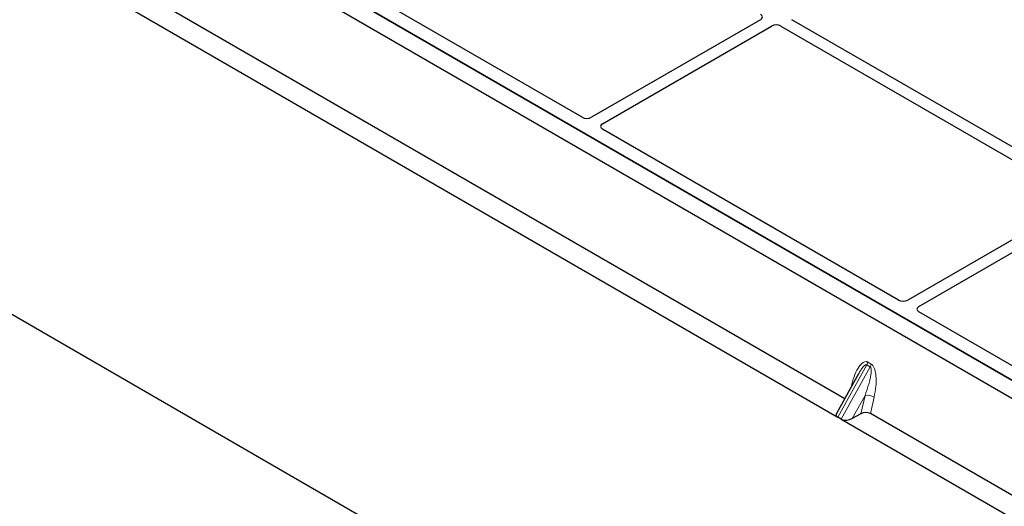
# Model space of a CAD drawing. Units: millimetres. Extents: x 0 to 420, y 0 to 297.
# Drawn here: x 237 to 266, y 113 to 128 of the extents above; entities that cross this region are included whole.
import ezdxf

# ---------------------------------------------------------------- set-up
doc = ezdxf.new("R2010")
doc.units = ezdxf.units.MM

msp = doc.modelspace()

# ---------------------------------------------------------------- linework, layer by layer
at = {"color": 7, "linetype": 'Continuous', "lineweight": 25}
for p, q in [((288.63942, 103.99181), (237.40529, 133.56864)), ((288.16801, 103.71967), (236.93389, 133.29651)), ((237.82199, 133.32809), (288.26227, 104.20953)), ((253.68593, 124.60545), (241.96943, 131.36924)), ((237.38698, 129.4827), (261.29181, 115.68273)), ((261.51434, 116.22169), (238.23699, 129.65942)), ((286.60012, 89.91462), (220.60349, 128.01367)), ((259.00037, 127.51149), (253.96725, 124.60593)), ((268.75845, 122.42193), (259.94211, 127.51149)), ((254.29723, 124.41544), (259.33036, 127.321)), ((259.61212, 127.321), (268.42846, 122.23143)), ((263.11402, 119.16273), (254.29639, 124.25304)), ((268.42846, 122.06877), (263.39534, 119.16321)), ((263.72532, 118.97272), (268.75845, 121.87828)), ((272.54211, 113.72001), (263.72448, 118.81031)), ((261.92516, 116.96383), (261.27342, 115.78647)), ((261.4105, 115.61178), (261.30652, 115.67181)), ((261.99391, 115.77858), (261.73949, 115.63899)), ((285.55597, 102.34275), (262.27862, 115.78048)), ((261.42861, 115.60376), (285.33344, 101.8038))]:
    msp.add_line(p, q, dxfattribs=at)
at = {"color": 8, "linetype": 'Continuous', "lineweight": 18}
for p, q in [((261.30652, 115.67181), (262.17097, 117.23342)), ((262.27495, 117.17339), (261.4105, 115.61178)), ((262.27495, 117.17339), (262.17097, 117.23342)), ((262.20239, 117.31292), (262.30638, 117.25289)), ((261.69242, 116.54339), (261.72169, 116.65799)), ((262.11878, 116.32418), (261.73949, 115.63899)), ((261.99391, 115.77858), (262.11878, 116.32418)), ((262.39102, 116.27159), (262.27862, 115.78048))]:
    msp.add_line(p, q, dxfattribs=at)
at = {"color": 8, "linetype": 'Continuous', "lineweight": 18, "flags": 128}
msp.add_lwpolyline([(261.7465, 116.64107), (261.74613, 116.64136), (261.72169, 116.65799)], dxfattribs=at)
at = {"color": 8, "linetype": 'Continuous', "lineweight": 18}
for centre, radius, start, end in [((261.88968, 117.39059), 0.32222, 330.806435, 346.051292), ((261.99366, 117.33056), 0.32222, 330.806435, 346.051292), ((262.17013, 115.85901), 0.46799, 61.83588, 96.298948)]:
    msp.add_arc(centre, radius, start, end, dxfattribs=at)
at = {"color": 7, "linetype": 'Continuous', "lineweight": 25}
for centre, major_axis, ratio, start_param, end_param in [((258.85733, 127.59282), (0.20153, 0), 0.57291909, 5.50158524, 7.06478537), ((259.47124, 127.23842), (0.2, 0), 0.58168964, 0.78919626, 2.35239639), ((253.82702, 124.68888), (0.20014, 0.00106), 0.58431173, 3.92694218, 5.48560847), ((254.44093, 124.33448), (0.20258, 0.00102), 0.5703075, 2.35643538, 3.91510168), ((263.25511, 119.24616), (0.20014, 0.00106), 0.58431173, 3.92694218, 5.48560847), ((263.86902, 118.89176), (0.20258, 0.00102), 0.5703075, 2.35643538, 3.91510168), ((261.50094, 115.78452), (0.23807, 0.05921), 0.52642423, 2.68617644, 3.52494882), ((261.55778, 115.8872), (0.27474, 0.19433), 0.4501147, 3.22973057, 3.346008), ((262.13061, 115.69424), (0.20466, 0.00893), 0.57862192, 0.73742486, 2.27664094), ((261.66177, 115.82717), (0.27474, 0.19433), 0.4501147, 3.346008, 3.46228542), ((261.60493, 115.72449), (0.23807, 0.05921), 0.52642423, 3.75750368, 5.17711599)]:
    msp.add_ellipse(centre, major_axis=major_axis, ratio=ratio, start_param=start_param, end_param=end_param, dxfattribs=at)
at = {"color": 8, "linetype": 'Continuous', "lineweight": 18}
for points, knots in [([(261.72169, 116.65799), (261.75094, 116.75699), (261.8078, 116.94945), (261.91435, 117.15231), (262.01204, 117.26717), (262.07999, 117.31686), (262.136, 117.33119), (262.17606, 117.32579), (262.19372, 117.31716), (262.20239, 117.31292)], [0, 0, 0, 0, 0.31894174, 0.62002239, 0.74529865, 0.84826332, 0.9307787, 0.96597922, 1, 1, 1, 1]), ([(262.17097, 117.23342), (262.16627, 117.23525), (262.15622, 117.23915), (262.13855, 117.23532), (262.11914, 117.22544), (262.08675, 117.20024), (262.04062, 117.14778), (261.98292, 117.06484), (261.94509, 116.99861), (261.92521, 116.96381)], [0, 0, 0, 0, 0.04423336, 0.09478554, 0.15587194, 0.22993048, 0.42949318, 0.70019115, 1, 1, 1, 1]), ([(262.11878, 116.32418), (262.13634, 116.37177), (262.17176, 116.46777), (262.21913, 116.61602), (262.25828, 116.75811), (262.28715, 116.88851), (262.30341, 116.99615), (262.30776, 117.08129), (262.30081, 117.13503), (262.28793, 117.16311), (262.27908, 117.17012), (262.27495, 117.17339)], [0, 0, 0, 0, 0.17323862, 0.34945462, 0.52810618, 0.67102074, 0.79829636, 0.89212925, 0.95543311, 0.97920195, 1, 1, 1, 1]), ([(262.30638, 117.25289), (262.31472, 117.2473), (262.33171, 117.23592), (262.36425, 117.19943), (262.40045, 117.13187), (262.43062, 117.02553), (262.45558, 116.83986), (262.44983, 116.57881), (262.411, 116.37595), (262.39102, 116.27159)], [0, 0, 0, 0, 0.03400219, 0.06922058, 0.15173601, 0.25470077, 0.37997713, 0.68105801, 1, 1, 1, 1])]:
    msp.add_open_spline(points, degree=3, knots=knots, dxfattribs=at)

doc.saveas('drawing.dxf')
